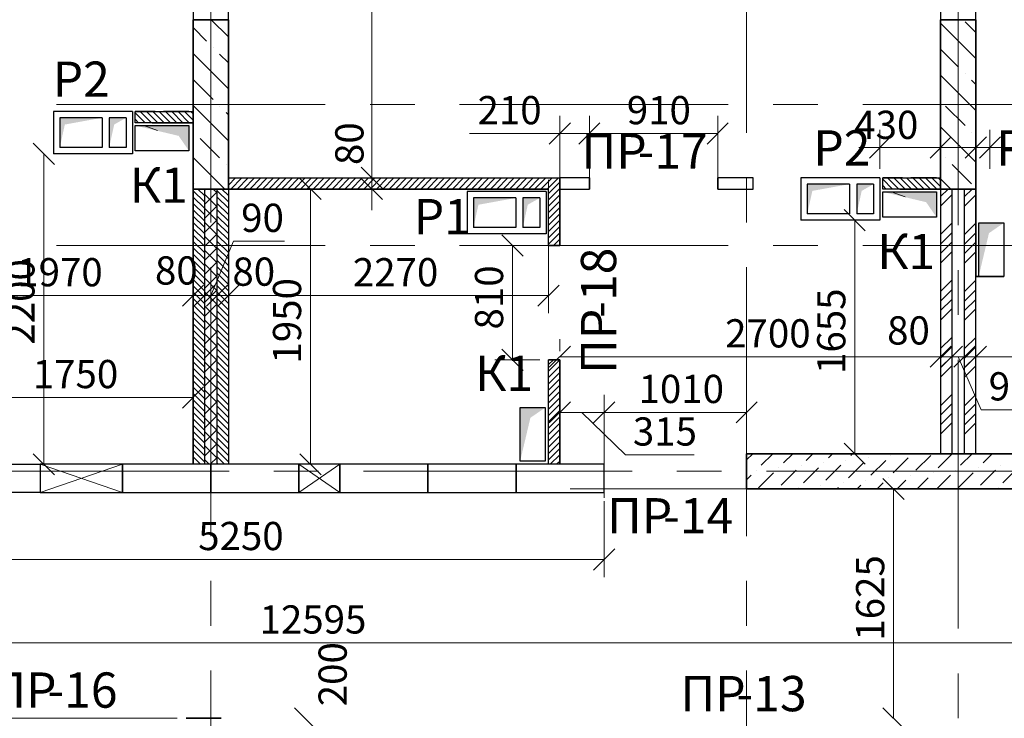
# Model space of a CAD drawing. Units: millimetres. Extents: x 5068 to 31447, y -7527 to -2508.
# Drawn here: x 14823 to 14893, y -6070 to -6021 of the extents above; entities that cross this region are included whole.
import ezdxf

# ---------------------------------------------------------------- set-up
doc = ezdxf.new("R2010")
doc.units = ezdxf.units.MM
doc.header["$PDSIZE"] = 5
doc.linetypes.add('CENTER2', pattern=[28.575, 19.05, -3.175, 3.175, -3.175])
doc.layers.get('0').update_dxf_attribs({"lineweight": 50})
for name, color, linetype, lineweight, true_color in [('Kanaly_Ном._пера__172', 7, 'Continuous', 25, 0x0542f8), ('kolonni_Ном._пера__62', 7, 'Continuous', 13, 0x383838), ('kolonni_Ном._пера__64', 7, 'Continuous', 35, 0x383838), ('kolonni_Ном._пера__94', 7, 'Continuous', 25, 0x9f9f9f), ('Peregorodki_Ном._пера__64', 7, 'Continuous', 35, 0x383838), ('Steni nesushie_Ном._пера__64', 7, 'Continuous', 35, 0x383838), ('Steni nesushie_Ном._пера__95', 7, 'Continuous', 13, 0x858585), ('Вентканалы и нишы ОВВК_Ном._пера__63', 7, 'Continuous', 25, 0x383838), ('Двери ArchiCAD_Ном._пера__64', 7, 'Continuous', 35, 0x383838), ('Перегородки кирпич 120', 7, 'Continuous', 35, 0x383838), ('Утеплитель фасада', 7, 'Continuous', 25, 0x9f9f9f)]:
    doc.layers.add(name, color=color, linetype=linetype, lineweight=lineweight, true_color=true_color)
for name, color, linetype, lineweight in [('Steni nesushie_Ном._пера__10', 1, 'Continuous', 13), ('Вентканалы и нишы ОВВК_Ном._пера__1', 7, 'Continuous', 50), ('Газобетоннные блоки стен', 140, 'Continuous', 25), ('мои оси', 170, 'CENTER2', 5), ('размерная', 140, 'Continuous', 25), ('ТЕКСТ', 7, 'Continuous', 13)]:
    doc.layers.add(name, color=color, linetype=linetype, lineweight=lineweight)
doc.layers.add('Перегородки ПГП', color=7, linetype='Continuous')
doc.layers.add('ПЕРЕМЫЧКИ', color=7, linetype='Continuous')
doc.styles.add('СГЕНЕРИР_СТИЛЬ_1', font='ARIALN.TTF')

msp = doc.modelspace()

# ---------------------------------------------------------------- hatches: boundary and pattern name
at = {"layer": 'Kanaly_Ном._пера__172', "linetype": 'Continuous'}
for points in [[(14835.047, -6028.362), (14835.047, -6030.142), (14834.323, -6029.09), (14831.247, -6028.36)], [(14888.047, -6033.062), (14888.047, -6034.842), (14887.323, -6033.79), (14884.247, -6033.06)], [(14891.049, -6035.26), (14892.829, -6035.26), (14891.777, -6035.984), (14891.047, -6039.06)], [(14858.535, -6048.345), (14860.316, -6048.345), (14859.264, -6049.069), (14858.534, -6052.145)]]:
    msp.add_hatch(color=7, dxfattribs=at).paths.add_polyline_path(points)
at = {"layer": 'Вентканалы и нишы ОВВК_Ном._пера__1', "linetype": 'Continuous', "lineweight": 30}
for color, points in [(6, [(14825.897, -6029.91), (14826.254, -6028.289), (14828.897, -6027.81), (14825.897, -6027.81)]), (6, [(14829.397, -6029.91), (14829.754, -6028.289), (14830.597, -6027.81), (14829.397, -6027.81)]), (6, [(14878.897, -6034.61), (14879.254, -6032.989), (14881.897, -6032.51), (14878.897, -6032.51)]), (6, [(14882.397, -6034.61), (14882.754, -6032.989), (14883.597, -6032.51), (14882.397, -6032.51)]), (1, [(14855.221, -6035.593), (14855.578, -6033.971), (14858.221, -6033.493), (14855.221, -6033.493)]), (1, [(14858.721, -6035.593), (14859.078, -6033.971), (14859.921, -6033.493), (14858.721, -6033.493)])]:
    msp.add_hatch(color=color, dxfattribs=at).paths.add_polyline_path(points)

# ---------------------------------------------------------------- linework, layer by layer
at = {"color": 7, "linetype": 'ByBlock', "lineweight": -2}
for p, q in [((14862.097, -6028.178), (14860.597, -6029.678)), ((14864.197, -6028.178), (14862.697, -6029.678)), ((14862.697, -6029.678), (14864.197, -6028.178)), ((14871.797, -6029.678), (14873.297, -6028.178)), ((14825.513, -6031.11), (14824.013, -6029.61)), ((14883.297, -6030.662), (14884.797, -6029.162)), ((14889.097, -6029.162), (14887.597, -6030.662)), ((14890.097, -6030.662), (14891.597, -6029.162)), ((14892.597, -6029.162), (14891.097, -6030.662)), ((14847.269, -6031.31), (14848.769, -6032.81)), ((14847.269, -6031.31), (14848.769, -6032.81)), ((14844.417, -6033.61), (14842.917, -6032.11)), ((14848.769, -6033.61), (14847.269, -6032.11)), ((14883.005, -6035.81), (14881.505, -6034.31)), ((14858.739, -6037.61), (14857.239, -6036.11)), ((14834.597, -6041.163), (14836.097, -6039.663)), ((14834.597, -6041.163), (14836.097, -6039.663)), ((14836.897, -6039.663), (14835.397, -6041.163)), ((14835.397, -6041.164), (14836.897, -6039.664)), ((14836.296, -6041.164), (14837.796, -6039.664)), ((14837.796, -6039.664), (14836.296, -6041.164)), ((14838.596, -6039.664), (14837.096, -6041.164)), ((14838.597, -6039.663), (14837.097, -6041.163)), ((14859.797, -6041.163), (14861.297, -6039.663)), ((14857.239, -6044.21), (14858.739, -6045.71)), ((14862.097, -6043.992), (14860.597, -6045.492)), ((14887.597, -6045.492), (14889.097, -6043.992)), ((14887.597, -6045.492), (14889.097, -6043.992)), ((14888.397, -6045.492), (14889.897, -6043.992)), ((14889.897, -6043.992), (14888.397, -6045.492)), ((14889.297, -6045.492), (14890.797, -6043.992)), ((14890.797, -6043.992), (14889.297, -6045.492)), ((14891.596, -6043.992), (14890.096, -6045.492)), ((14891.597, -6043.992), (14890.097, -6045.492)), ((14834.597, -6048.378), (14836.097, -6046.878)), ((14862.097, -6047.932), (14860.597, -6049.432)), ((14865.247, -6047.932), (14863.747, -6049.432)), ((14863.747, -6049.432), (14865.247, -6047.932)), ((14873.847, -6049.432), (14875.347, -6047.932)), ((14881.505, -6050.86), (14883.005, -6052.36)), ((14824.013, -6051.61), (14825.513, -6053.11)), ((14842.917, -6051.61), (14844.417, -6053.11)), ((14885.762, -6054.86), (14884.262, -6053.36)), ((14863.747, -6059.854), (14865.247, -6058.354)), ((14844.029, -6071.11), (14842.529, -6069.61)), ((14884.262, -6069.61), (14885.762, -6071.11))]:
    msp.add_line(p, q, dxfattribs=at)
at = {"layer": 'kolonni_Ном._пера__62', "color": 7, "linetype": 'Continuous'}
for p, q in [((14836.597, -6025.86), (14836.597, -6019.86)), ((14889.597, -6025.86), (14889.597, -6019.86)), ((14835.597, -6026.86), (14834.347, -6026.86)), ((14837.597, -6026.86), (14838.847, -6026.86)), ((14888.597, -6026.86), (14887.347, -6026.86)), ((14890.597, -6026.86), (14891.847, -6026.86)), ((14836.597, -6027.86), (14836.597, -6033.86)), ((14889.597, -6027.86), (14889.597, -6033.86))]:
    msp.add_line(p, q, dxfattribs=at)
for p in [(14836.597, -6026.86), (14889.597, -6026.86)]:
    msp.add_point(p, dxfattribs=at)
at = {"layer": 'kolonni_Ном._пера__64', "color": 7, "linetype": 'Continuous'}
for p, q in [((14837.847, -6020.86), (14835.347, -6020.86)), ((14835.347, -6020.86), (14835.347, -6032.86)), ((14837.847, -6032.86), (14837.847, -6020.86)), ((14890.847, -6020.86), (14888.347, -6020.86)), ((14888.347, -6020.86), (14888.347, -6032.86)), ((14890.847, -6032.86), (14890.847, -6020.86)), ((14835.347, -6032.86), (14837.847, -6032.86)), ((14888.347, -6032.86), (14890.847, -6032.86))]:
    msp.add_line(p, q, dxfattribs=at)
at = {"layer": 'kolonni_Ном._пера__94', "color": 7, "linetype": 'Continuous'}
for p, q in [((14836.623, -6020.86), (14837.847, -6022.084)), ((14888.347, -6021.107), (14890.847, -6023.607)), ((14890.084, -6021.005), (14890.847, -6021.768)), ((14835.347, -6021.423), (14836.309, -6022.384)), ((14835.347, -6023.261), (14837.847, -6025.761)), ((14836.768, -6022.844), (14836.768, -6022.844)), ((14837.228, -6023.303), (14837.847, -6023.923)), ((14888.347, -6022.945), (14889.625, -6024.222)), ((14890.084, -6024.682), (14890.084, -6024.682)), ((14835.389, -6025.142), (14836.768, -6026.521)), ((14888.347, -6024.784), (14890.847, -6027.284)), ((14890.544, -6025.142), (14890.847, -6025.445)), ((14835.347, -6026.938), (14837.847, -6029.438)), ((14837.228, -6026.98), (14837.228, -6026.98)), ((14837.688, -6027.44), (14837.847, -6027.6)), ((14888.705, -6026.98), (14890.084, -6028.359)), ((14835.389, -6028.819), (14835.389, -6028.819)), ((14888.347, -6028.461), (14890.847, -6030.961)), ((14890.544, -6028.819), (14890.544, -6028.819)), ((14835.849, -6029.278), (14837.228, -6030.657)), ((14835.347, -6030.615), (14837.593, -6032.86)), ((14888.705, -6030.657), (14888.705, -6030.657)), ((14837.688, -6031.117), (14837.688, -6031.117)), ((14889.165, -6031.117), (14890.544, -6032.496)), ((14888.347, -6032.138), (14889.07, -6032.86)), ((14835.347, -6032.454), (14835.389, -6032.496))]:
    msp.add_line(p, q, dxfattribs=at)
at = {"layer": 'Peregorodki_Ном._пера__64', "color": 7, "linetype": 'Continuous'}
for p, q in [((14831.247, -6027.36), (14832.648, -6027.36)), ((14833.247, -6027.36), (14835.047, -6027.36)), ((14833.247, -6027.36), (14835.047, -6027.36)), ((14835.347, -6032.16), (14835.347, -6052.36)), ((14861.347, -6032.06), (14861.347, -6032.16)), ((14861.347, -6036.86), (14861.347, -6032.16)), ((14863.447, -6032.86), (14863.447, -6032.06)), ((14872.547, -6032.86), (14872.547, -6032.06)), ((14884.247, -6032.06), (14885.648, -6032.06)), ((14886.247, -6032.06), (14888.047, -6032.06)), ((14886.247, -6032.06), (14888.047, -6032.06)), ((14886.247, -6032.06), (14888.047, -6032.06)), ((14886.247, -6032.06), (14888.047, -6032.06)), ((14835.347, -6032.86), (14836.147, -6032.86)), ((14837.047, -6032.86), (14837.847, -6032.86)), ((14837.847, -6032.86), (14860.547, -6032.86)), ((14890.847, -6039.06), (14890.847, -6032.86)), ((14861.347, -6036.86), (14860.547, -6036.86)), ((14890.847, -6039.06), (14892.448, -6039.06)), ((14861.347, -6052.36), (14861.347, -6044.96)), ((14834.847, -6070.36), (14837.347, -6070.36))]:
    msp.add_line(p, q, dxfattribs=at)
at = {"layer": 'Steni nesushie_Ном._пера__10', "color": 7, "linetype": 'Continuous'}
for p, q in [((14832.827, -6028.712), (14831.847, -6028.36)), ((14885.827, -6033.412), (14884.847, -6033.06))]:
    msp.add_line(p, q, dxfattribs=at)
at = {"layer": 'Steni nesushie_Ном._пера__64', "color": 7, "linetype": 'Continuous'}
for p, q in [((14874.597, -6051.61), (14874.597, -6054.11)), ((14896.179, -6051.61), (14874.597, -6051.61)), ((14896.179, -6054.11), (14874.597, -6054.11))]:
    msp.add_line(p, q, dxfattribs=at)
at = {"layer": 'Steni nesushie_Ном._пера__95', "color": 7, "linetype": 'Continuous'}
for p, q in [((14836.147, -6032.973), (14836.26, -6032.86)), ((14836.147, -6033.963), (14837.047, -6033.063)), ((14836.777, -6032.86), (14837.047, -6033.131)), ((14836.147, -6033.22), (14837.047, -6034.12)), ((14836.147, -6034.953), (14837.047, -6034.053)), ((14836.147, -6034.21), (14837.047, -6035.11)), ((14836.147, -6035.943), (14837.047, -6035.043)), ((14836.147, -6035.2), (14837.047, -6036.1)), ((14836.147, -6036.932), (14837.047, -6036.032)), ((14836.147, -6036.19), (14837.047, -6037.09)), ((14836.147, -6037.922), (14837.047, -6037.022)), ((14836.147, -6037.18), (14837.047, -6038.08)), ((14836.147, -6038.912), (14837.047, -6038.012)), ((14836.147, -6038.17), (14837.047, -6039.07)), ((14836.147, -6039.902), (14837.047, -6039.002)), ((14836.147, -6039.16), (14837.047, -6040.06)), ((14836.147, -6040.892), (14837.047, -6039.992)), ((14836.147, -6040.15), (14837.047, -6041.05)), ((14836.147, -6041.882), (14837.047, -6040.982)), ((14836.147, -6041.14), (14837.047, -6042.04)), ((14836.147, -6042.872), (14837.047, -6041.972)), ((14836.147, -6042.13), (14837.047, -6043.03)), ((14836.147, -6043.862), (14837.047, -6042.962)), ((14836.147, -6043.12), (14837.047, -6044.02)), ((14836.147, -6044.852), (14837.047, -6043.952)), ((14836.147, -6044.11), (14837.047, -6045.01)), ((14836.147, -6045.842), (14837.047, -6044.942)), ((14836.147, -6045.1), (14837.047, -6046)), ((14836.147, -6046.832), (14837.047, -6045.932)), ((14836.147, -6046.09), (14837.047, -6046.99)), ((14836.147, -6047.822), (14837.047, -6046.922)), ((14836.147, -6047.08), (14837.047, -6047.98)), ((14836.147, -6048.812), (14837.047, -6047.912)), ((14836.147, -6048.07), (14837.047, -6048.97)), ((14836.147, -6049.802), (14837.047, -6048.902)), ((14836.147, -6049.06), (14837.047, -6049.96)), ((14836.147, -6050.792), (14837.047, -6049.892)), ((14836.147, -6050.05), (14837.047, -6050.95)), ((14836.147, -6051.782), (14837.047, -6050.882)), ((14836.147, -6051.04), (14837.047, -6051.94)), ((14836.559, -6052.36), (14837.047, -6051.872)), ((14836.147, -6052.03), (14836.478, -6052.36))]:
    msp.add_line(p, q, dxfattribs=at)
at = {"layer": 'Вентканалы и нишы ОВВК_Ном._пера__63', "color": 6, "linetype": 'Continuous', "lineweight": 30}
for p, q in [((14831.047, -6027.36), (14825.447, -6027.36)), ((14825.447, -6027.36), (14825.447, -6030.36)), ((14831.047, -6027.36), (14831.047, -6030.36)), ((14831.047, -6027.36), (14831.047, -6030.36)), ((14828.897, -6027.81), (14825.897, -6027.81)), ((14825.897, -6027.81), (14825.897, -6029.91)), ((14828.897, -6027.81), (14828.897, -6029.91)), ((14830.597, -6027.81), (14829.397, -6027.81)), ((14829.397, -6027.81), (14829.397, -6029.91)), ((14830.597, -6027.81), (14830.597, -6029.91)), ((14828.897, -6029.91), (14825.897, -6029.91)), ((14830.597, -6029.91), (14829.397, -6029.91)), ((14831.047, -6030.36), (14825.447, -6030.36)), ((14884.047, -6032.06), (14878.447, -6032.06)), ((14878.447, -6032.06), (14878.447, -6035.06)), ((14884.047, -6032.06), (14884.047, -6035.06)), ((14884.047, -6032.06), (14884.047, -6035.06)), ((14881.897, -6032.51), (14878.897, -6032.51)), ((14878.897, -6032.51), (14878.897, -6034.61)), ((14881.897, -6032.51), (14881.897, -6034.61)), ((14883.597, -6032.51), (14882.397, -6032.51)), ((14882.397, -6032.51), (14882.397, -6034.61)), ((14883.597, -6032.51), (14883.597, -6034.61)), ((14884.047, -6035.06), (14878.447, -6035.06)), ((14881.897, -6034.61), (14878.897, -6034.61)), ((14883.597, -6034.61), (14882.397, -6034.61))]:
    msp.add_line(p, q, dxfattribs=at)
at = {"layer": 'Вентканалы и нишы ОВВК_Ном._пера__63', "color": 1, "linetype": 'Continuous', "lineweight": 30}
for p, q in [((14860.371, -6033.043), (14854.771, -6033.043)), ((14854.771, -6033.043), (14854.771, -6036.043)), ((14860.371, -6033.043), (14860.371, -6036.043)), ((14860.371, -6033.043), (14860.371, -6036.043)), ((14858.221, -6033.493), (14855.221, -6033.493)), ((14855.221, -6033.493), (14855.221, -6035.593)), ((14858.221, -6033.493), (14858.221, -6035.593)), ((14859.921, -6033.493), (14858.721, -6033.493)), ((14858.721, -6033.493), (14858.721, -6035.593)), ((14859.921, -6033.493), (14859.921, -6035.593)), ((14858.221, -6035.593), (14855.221, -6035.593)), ((14859.921, -6035.593), (14858.721, -6035.593)), ((14860.371, -6036.043), (14854.771, -6036.043))]:
    msp.add_line(p, q, dxfattribs=at)
at = {"layer": 'Газобетоннные блоки стен', "color": 7, "lineweight": 30}
for p, q in [((14818.247, -6052.36), (14824.497, -6052.36)), ((14824.497, -6052.36), (14824.497, -6054.36)), ((14830.347, -6052.36), (14824.497, -6052.36)), ((14824.497, -6052.36), (14824.497, -6054.36)), ((14836.597, -6052.36), (14830.347, -6052.36)), ((14830.347, -6052.36), (14830.347, -6054.36)), ((14830.347, -6054.36), (14830.347, -6052.36)), ((14842.847, -6052.36), (14836.597, -6052.36)), ((14836.597, -6052.36), (14836.597, -6054.36)), ((14836.597, -6054.36), (14836.597, -6052.36)), ((14845.748, -6052.36), (14842.847, -6052.36)), ((14842.847, -6052.36), (14842.847, -6054.36)), ((14842.847, -6054.36), (14842.847, -6052.36)), ((14851.997, -6052.36), (14845.747, -6052.36)), ((14845.747, -6052.36), (14845.747, -6054.36)), ((14845.748, -6054.36), (14845.748, -6052.36)), ((14851.997, -6054.36), (14851.997, -6052.36)), ((14858.247, -6052.36), (14851.997, -6052.36)), ((14851.997, -6052.36), (14851.997, -6054.36)), ((14858.247, -6054.36), (14858.247, -6052.36)), ((14864.497, -6052.36), (14858.247, -6052.36)), ((14858.247, -6052.36), (14858.247, -6054.36)), ((14864.497, -6052.36), (14858.247, -6052.36)), ((14858.247, -6052.36), (14858.247, -6054.36)), ((14864.497, -6054.36), (14864.497, -6052.36)), ((14864.497, -6054.36), (14864.497, -6052.36)), ((14824.497, -6054.36), (14818.247, -6054.36)), ((14824.497, -6054.36), (14830.347, -6054.36)), ((14830.347, -6054.36), (14836.597, -6054.36)), ((14836.597, -6054.36), (14842.847, -6054.36)), ((14842.847, -6054.36), (14845.748, -6054.36)), ((14845.747, -6054.36), (14851.997, -6054.36)), ((14851.997, -6054.36), (14858.247, -6054.36)), ((14858.247, -6054.36), (14864.497, -6054.36)), ((14858.247, -6054.36), (14864.497, -6054.36))]:
    msp.add_line(p, q, dxfattribs=at)
at = {"layer": 'Двери ArchiCAD_Ном._пера__64', "color": 7, "linetype": 'Continuous'}
msp.add_line((14861.347, -6044.96), (14860.547, -6044.96), dxfattribs=at)
at = {"layer": 'мои оси', "color": 7}
for p, q in [((14836.597, -6200.323), (14836.597, -5930.655)), ((14889.597, -5930.655), (14889.597, -6141.86)), ((14874.597, -6200.323), (14874.597, -5984.86)), ((14987.597, -6026.86), (14521.966, -6026.86)), ((14987.597, -6036.86), (14521.966, -6036.86)), ((15009.344, -6052.86), (14573.598, -6052.86))]:
    msp.add_line(p, q, dxfattribs=at)
at = {"layer": 'Перегородки кирпич 120', "color": 7, "linetype": 'Continuous', "lineweight": 30}
for p, q in [((14832.447, -6028.16), (14835.347, -6028.16)), ((14837.847, -6032.06), (14861.347, -6032.06)), ((14861.347, -6032.06), (14861.347, -6036.86)), ((14835.347, -6052.36), (14835.347, -6032.86)), ((14836.147, -6032.86), (14836.147, -6052.36)), ((14837.047, -6052.36), (14837.047, -6032.86)), ((14837.847, -6032.86), (14837.847, -6052.36)), ((14860.547, -6032.86), (14837.847, -6032.86)), ((14860.547, -6036.86), (14860.547, -6032.86)), ((14885.447, -6032.86), (14888.347, -6032.86)), ((14860.547, -6052.36), (14860.547, -6044.96)), ((14861.347, -6044.96), (14861.347, -6052.36))]:
    msp.add_line(p, q, dxfattribs=at)
at = {"layer": 'Перегородки ПГП', "color": 7, "linetype": 'Continuous', "lineweight": 30}
for p, q in [((14835.347, -5993.66), (14835.347, -6032.86)), ((14837.847, -6032.86), (14837.847, -5993.66)), ((14888.347, -5993.66), (14888.347, -6020.86)), ((14890.847, -6020.86), (14890.847, -5993.66)), ((14831.247, -6028.16), (14831.247, -6027.36)), ((14831.247, -6028.16), (14831.247, -6027.36)), ((14831.247, -6027.36), (14835.347, -6027.36)), ((14835.347, -6028.16), (14831.247, -6028.16)), ((14863.447, -6032.06), (14861.347, -6032.06)), ((14875.047, -6032.06), (14872.547, -6032.06)), ((14875.047, -6032.86), (14875.047, -6032.06)), ((14884.247, -6032.86), (14884.247, -6032.06)), ((14884.247, -6032.86), (14884.247, -6032.06)), ((14884.247, -6032.06), (14888.347, -6032.06)), ((14884.247, -6032.06), (14888.347, -6032.06)), ((14884.247, -6032.86), (14884.247, -6032.06)), ((14884.247, -6032.86), (14884.247, -6032.06)), ((14861.347, -6032.86), (14863.447, -6032.86)), ((14872.547, -6032.86), (14875.047, -6032.86)), ((14888.347, -6032.86), (14884.247, -6032.86)), ((14888.347, -6032.86), (14888.347, -6051.61)), ((14889.147, -6032.86), (14889.147, -6051.61)), ((14890.047, -6051.61), (14890.047, -6032.86)), ((14890.847, -6051.61), (14890.847, -6032.86)), ((14890.847, -6039.06), (14892.831, -6039.06)), ((14890.847, -6039.06), (14892.831, -6039.06))]:
    msp.add_line(p, q, dxfattribs=at)
at = {"layer": 'Перегородки ПГП', "color": 7, "lineweight": 15}
for p, q in [((14831.938, -6028.16), (14831.247, -6027.47)), ((14832.387, -6028.16), (14831.587, -6027.36)), ((14832.836, -6028.16), (14832.036, -6027.36)), ((14833.285, -6028.16), (14832.485, -6027.36)), ((14833.734, -6028.16), (14832.934, -6027.36)), ((14834.183, -6028.16), (14833.383, -6027.36)), ((14834.632, -6028.16), (14833.832, -6027.36)), ((14835.081, -6028.16), (14834.281, -6027.36)), ((14835.347, -6027.978), (14834.73, -6027.36)), ((14835.347, -6027.529), (14835.179, -6027.36)), ((14831.488, -6028.16), (14831.247, -6027.919)), ((14837.847, -6032.128), (14837.915, -6032.06)), ((14837.847, -6032.577), (14838.364, -6032.06)), ((14838.013, -6032.86), (14838.813, -6032.06)), ((14838.462, -6032.86), (14839.262, -6032.06)), ((14838.911, -6032.86), (14839.711, -6032.06)), ((14839.361, -6032.86), (14840.161, -6032.06)), ((14839.81, -6032.86), (14840.61, -6032.06)), ((14840.259, -6032.86), (14841.059, -6032.06)), ((14840.708, -6032.86), (14841.508, -6032.06)), ((14841.157, -6032.86), (14841.957, -6032.06)), ((14841.606, -6032.86), (14842.406, -6032.06)), ((14842.055, -6032.86), (14842.855, -6032.06)), ((14842.504, -6032.86), (14843.304, -6032.06)), ((14842.953, -6032.86), (14843.753, -6032.06)), ((14843.402, -6032.86), (14844.202, -6032.06)), ((14843.851, -6032.86), (14844.651, -6032.06)), ((14844.3, -6032.86), (14845.1, -6032.06)), ((14844.749, -6032.86), (14845.549, -6032.06)), ((14845.198, -6032.86), (14845.998, -6032.06)), ((14845.647, -6032.86), (14846.447, -6032.06)), ((14846.096, -6032.86), (14846.896, -6032.06)), ((14846.545, -6032.86), (14847.345, -6032.06)), ((14846.994, -6032.86), (14847.794, -6032.06)), ((14847.443, -6032.86), (14848.243, -6032.06)), ((14847.892, -6032.86), (14848.692, -6032.06)), ((14848.341, -6032.86), (14849.141, -6032.06)), ((14848.79, -6032.86), (14849.59, -6032.06)), ((14849.239, -6032.86), (14850.039, -6032.06)), ((14849.688, -6032.86), (14850.488, -6032.06)), ((14850.137, -6032.86), (14850.937, -6032.06)), ((14850.586, -6032.86), (14851.386, -6032.06)), ((14851.035, -6032.86), (14851.835, -6032.06)), ((14851.484, -6032.86), (14852.284, -6032.06)), ((14851.933, -6032.86), (14852.733, -6032.06)), ((14852.382, -6032.86), (14853.182, -6032.06)), ((14852.831, -6032.86), (14853.631, -6032.06)), ((14853.28, -6032.86), (14854.08, -6032.06)), ((14853.729, -6032.86), (14854.529, -6032.06)), ((14854.178, -6032.86), (14854.978, -6032.06)), ((14854.627, -6032.86), (14855.427, -6032.06)), ((14855.076, -6032.86), (14855.876, -6032.06)), ((14855.525, -6032.86), (14856.325, -6032.06)), ((14855.974, -6032.86), (14856.774, -6032.06)), ((14856.423, -6032.86), (14857.223, -6032.06)), ((14856.872, -6032.86), (14857.672, -6032.06)), ((14857.321, -6032.86), (14858.121, -6032.06)), ((14857.77, -6032.86), (14858.57, -6032.06)), ((14858.219, -6032.86), (14859.019, -6032.06)), ((14858.668, -6032.86), (14859.468, -6032.06)), ((14859.117, -6032.86), (14859.917, -6032.06)), ((14859.566, -6032.86), (14860.366, -6032.06)), ((14860.015, -6032.86), (14860.815, -6032.06)), ((14860.464, -6032.86), (14861.264, -6032.06)), ((14860.547, -6033.179), (14861.347, -6032.379)), ((14836.147, -6033.775), (14835.347, -6032.975)), ((14836.147, -6033.326), (14835.682, -6032.86)), ((14836.147, -6032.877), (14836.131, -6032.86)), ((14837.847, -6033.775), (14837.047, -6032.975)), ((14837.847, -6033.326), (14837.382, -6032.86)), ((14837.847, -6032.877), (14837.831, -6032.86)), ((14860.547, -6033.628), (14861.347, -6032.828)), ((14836.147, -6034.224), (14835.347, -6033.424)), ((14837.847, -6034.224), (14837.047, -6033.424)), ((14860.547, -6034.077), (14861.347, -6033.277)), ((14860.547, -6034.526), (14861.347, -6033.726)), ((14836.147, -6034.673), (14835.347, -6033.873)), ((14836.147, -6035.122), (14835.347, -6034.322)), ((14837.847, -6034.673), (14837.047, -6033.873)), ((14837.847, -6035.122), (14837.047, -6034.322)), ((14860.547, -6034.975), (14861.347, -6034.175)), ((14836.147, -6035.571), (14835.347, -6034.771)), ((14837.847, -6035.571), (14837.047, -6034.771)), ((14860.547, -6035.424), (14861.347, -6034.624)), ((14860.547, -6035.873), (14861.347, -6035.073)), ((14836.147, -6036.02), (14835.347, -6035.22)), ((14836.147, -6036.469), (14835.347, -6035.669)), ((14837.847, -6036.02), (14837.047, -6035.22)), ((14837.847, -6036.469), (14837.047, -6035.669)), ((14860.547, -6036.322), (14861.347, -6035.522)), ((14836.147, -6036.918), (14835.347, -6036.118)), ((14836.147, -6037.367), (14835.347, -6036.567)), ((14837.847, -6036.918), (14837.047, -6036.118)), ((14837.847, -6037.367), (14837.047, -6036.567)), ((14860.547, -6036.771), (14861.347, -6035.971)), ((14860.908, -6036.86), (14861.347, -6036.42)), ((14836.147, -6037.816), (14835.347, -6037.016)), ((14837.847, -6037.816), (14837.047, -6037.016)), ((14836.147, -6038.265), (14835.347, -6037.465)), ((14836.147, -6038.714), (14835.347, -6037.914)), ((14837.847, -6038.265), (14837.047, -6037.465)), ((14837.847, -6038.714), (14837.047, -6037.914)), ((14836.147, -6039.163), (14835.347, -6038.363)), ((14837.847, -6039.163), (14837.047, -6038.363)), ((14836.147, -6039.612), (14835.347, -6038.812)), ((14836.147, -6040.061), (14835.347, -6039.261)), ((14837.847, -6039.612), (14837.047, -6038.812)), ((14837.847, -6040.061), (14837.047, -6039.261)), ((14836.147, -6040.51), (14835.347, -6039.71)), ((14837.847, -6040.51), (14837.047, -6039.71)), ((14836.147, -6040.959), (14835.347, -6040.159)), ((14836.147, -6041.408), (14835.347, -6040.608)), ((14837.847, -6040.959), (14837.047, -6040.159)), ((14837.847, -6041.408), (14837.047, -6040.608)), ((14836.147, -6041.857), (14835.347, -6041.057)), ((14837.847, -6041.857), (14837.047, -6041.057)), ((14836.147, -6042.306), (14835.347, -6041.506)), ((14836.147, -6042.755), (14835.347, -6041.955)), ((14837.847, -6042.306), (14837.047, -6041.506)), ((14837.847, -6042.755), (14837.047, -6041.955)), ((14836.147, -6043.204), (14835.347, -6042.404)), ((14836.147, -6043.653), (14835.347, -6042.853)), ((14837.847, -6043.204), (14837.047, -6042.404)), ((14837.847, -6043.653), (14837.047, -6042.853)), ((14836.147, -6044.102), (14835.347, -6043.302)), ((14837.847, -6044.102), (14837.047, -6043.302)), ((14836.147, -6044.551), (14835.347, -6043.751)), ((14836.147, -6045), (14835.347, -6044.2)), ((14837.847, -6044.551), (14837.047, -6043.751)), ((14837.847, -6045), (14837.047, -6044.2)), ((14836.147, -6045.449), (14835.347, -6044.649)), ((14837.847, -6045.449), (14837.047, -6044.649)), ((14860.547, -6045.303), (14860.89, -6044.96)), ((14860.547, -6045.752), (14861.339, -6044.96)), ((14836.147, -6045.898), (14835.347, -6045.098)), ((14836.147, -6046.347), (14835.347, -6045.547)), ((14837.847, -6045.898), (14837.047, -6045.098)), ((14837.847, -6046.347), (14837.047, -6045.547)), ((14860.547, -6046.201), (14861.347, -6045.401)), ((14836.147, -6046.796), (14835.347, -6045.996)), ((14837.847, -6046.796), (14837.047, -6045.996)), ((14860.547, -6046.65), (14861.347, -6045.85)), ((14860.547, -6047.099), (14861.347, -6046.299)), ((14836.147, -6047.245), (14835.347, -6046.445)), ((14836.147, -6047.694), (14835.347, -6046.894)), ((14837.847, -6047.245), (14837.047, -6046.445)), ((14837.847, -6047.694), (14837.047, -6046.894)), ((14860.547, -6047.548), (14861.347, -6046.748)), ((14836.147, -6048.143), (14835.347, -6047.343)), ((14837.847, -6048.143), (14837.047, -6047.343)), ((14860.547, -6047.997), (14861.347, -6047.197)), ((14860.547, -6048.446), (14861.347, -6047.646)), ((14836.147, -6048.592), (14835.347, -6047.792)), ((14836.147, -6049.041), (14835.347, -6048.241)), ((14837.847, -6048.592), (14837.047, -6047.792)), ((14837.847, -6049.041), (14837.047, -6048.241)), ((14860.547, -6048.895), (14861.347, -6048.095)), ((14836.147, -6049.49), (14835.347, -6048.69)), ((14836.147, -6049.939), (14835.347, -6049.139)), ((14837.847, -6049.49), (14837.047, -6048.69)), ((14837.847, -6049.939), (14837.047, -6049.139)), ((14860.547, -6049.344), (14861.347, -6048.544)), ((14860.547, -6049.793), (14861.347, -6048.993)), ((14836.147, -6050.388), (14835.347, -6049.588)), ((14837.847, -6050.388), (14837.047, -6049.588)), ((14860.547, -6050.242), (14861.347, -6049.442)), ((14836.147, -6050.837), (14835.347, -6050.037)), ((14836.147, -6051.286), (14835.347, -6050.486)), ((14837.847, -6050.837), (14837.047, -6050.037)), ((14837.847, -6051.286), (14837.047, -6050.486)), ((14860.547, -6050.691), (14861.347, -6049.891)), ((14860.547, -6051.14), (14861.347, -6050.34)), ((14836.147, -6051.735), (14835.347, -6050.935)), ((14837.847, -6051.735), (14837.047, -6050.935)), ((14860.547, -6051.589), (14861.347, -6050.789)), ((14860.547, -6052.038), (14861.347, -6051.238)), ((14836.147, -6052.184), (14835.347, -6051.384)), ((14835.875, -6052.36), (14835.347, -6051.833)), ((14837.847, -6052.184), (14837.047, -6051.384)), ((14837.575, -6052.36), (14837.047, -6051.833)), ((14860.674, -6052.36), (14861.347, -6051.687)), ((14835.426, -6052.36), (14835.347, -6052.282)), ((14837.126, -6052.36), (14837.047, -6052.282)), ((14861.123, -6052.36), (14861.347, -6052.136))]:
    msp.add_line(p, q, dxfattribs=at)
at = {"layer": 'Перегородки ПГП', "color": 7, "lineweight": 5}
for p, q in [((14888.347, -6033.392), (14888.879, -6032.86)), ((14890.047, -6033.392), (14890.579, -6032.86)), ((14888.347, -6034.066), (14889.147, -6033.266)), ((14890.047, -6034.066), (14890.847, -6033.266)), ((14888.347, -6036.086), (14889.147, -6035.286)), ((14890.047, -6036.086), (14890.847, -6035.286)), ((14888.347, -6036.76), (14889.147, -6035.96)), ((14890.047, -6036.76), (14890.847, -6035.96)), ((14888.347, -6037.433), (14889.147, -6036.633)), ((14890.047, -6037.433), (14890.847, -6036.633)), ((14888.347, -6038.107), (14889.147, -6037.307)), ((14890.047, -6038.107), (14890.847, -6037.307)), ((14888.347, -6040.127), (14889.147, -6039.327)), ((14890.047, -6040.127), (14890.847, -6039.327)), ((14888.347, -6040.801), (14889.147, -6040.001)), ((14890.047, -6040.801), (14890.847, -6040.001)), ((14888.347, -6041.474), (14889.147, -6040.674)), ((14890.047, -6041.474), (14890.847, -6040.674)), ((14888.347, -6042.148), (14889.147, -6041.348)), ((14890.047, -6042.148), (14890.847, -6041.348)), ((14888.347, -6044.168), (14889.147, -6043.368)), ((14890.047, -6044.168), (14890.847, -6043.368)), ((14888.347, -6044.842), (14889.147, -6044.042)), ((14890.047, -6044.842), (14890.847, -6044.042)), ((14888.347, -6045.515), (14889.147, -6044.715)), ((14890.047, -6045.515), (14890.847, -6044.715)), ((14888.347, -6046.189), (14889.147, -6045.389)), ((14890.047, -6046.189), (14890.847, -6045.389)), ((14888.347, -6048.21), (14889.147, -6047.41)), ((14890.047, -6048.21), (14890.847, -6047.41)), ((14888.347, -6048.883), (14889.147, -6048.083)), ((14890.047, -6048.883), (14890.847, -6048.083)), ((14888.347, -6049.557), (14889.147, -6048.757)), ((14890.047, -6049.557), (14890.847, -6048.757)), ((14888.347, -6050.23), (14889.147, -6049.43)), ((14890.047, -6050.23), (14890.847, -6049.43))]:
    msp.add_line(p, q, dxfattribs=at)
at = {"layer": 'ПЕРЕМЫЧКИ', "color": 7, "lineweight": 15}
for p, q in [((14884.938, -6032.86), (14884.247, -6032.17)), ((14884.938, -6032.86), (14884.247, -6032.17)), ((14885.387, -6032.86), (14884.587, -6032.06)), ((14885.387, -6032.86), (14884.587, -6032.06)), ((14885.836, -6032.86), (14885.036, -6032.06)), ((14885.836, -6032.86), (14885.036, -6032.06)), ((14886.285, -6032.86), (14885.485, -6032.06)), ((14886.285, -6032.86), (14885.485, -6032.06)), ((14886.734, -6032.86), (14885.934, -6032.06)), ((14886.734, -6032.86), (14885.934, -6032.06)), ((14887.183, -6032.86), (14886.383, -6032.06)), ((14887.183, -6032.86), (14886.383, -6032.06)), ((14887.632, -6032.86), (14886.832, -6032.06)), ((14887.632, -6032.86), (14886.832, -6032.06)), ((14888.081, -6032.86), (14887.281, -6032.06)), ((14888.081, -6032.86), (14887.281, -6032.06)), ((14888.347, -6032.678), (14887.73, -6032.06)), ((14888.347, -6032.678), (14887.73, -6032.06)), ((14888.347, -6032.229), (14888.179, -6032.06)), ((14888.347, -6032.229), (14888.179, -6032.06)), ((14884.488, -6032.86), (14884.247, -6032.619)), ((14884.488, -6032.86), (14884.247, -6032.619))]:
    msp.add_line(p, q, dxfattribs=at)
at = {"layer": 'размерная', "color": 7, "lineweight": 5}
for p, q in [((14848.019, -6032.06), (14848.019, -5989.66)), ((14837.847, -6030.735), (14837.847, -6006.679)), ((14861.347, -6031.435), (14861.347, -6027.678)), ((14863.447, -6031.435), (14863.447, -6027.678)), ((14863.447, -6032.235), (14863.447, -6027.678)), ((14872.547, -6032.235), (14872.547, -6027.678)), ((14884.047, -6031.435), (14884.047, -6028.662)), ((14888.347, -6031.435), (14888.347, -6028.662)), ((14890.847, -6031.7), (14890.847, -6028.662)), ((14891.847, -6031.435), (14891.847, -6028.662)), ((14861.347, -6028.928), (14854.952, -6028.928)), ((14863.447, -6028.928), (14861.347, -6028.928)), ((14863.447, -6028.928), (14872.547, -6028.928)), ((14861.347, -6032.16), (14861.347, -6029.928)), ((14884.047, -6029.912), (14882.547, -6029.912)), ((14884.047, -6029.912), (14888.347, -6029.912)), ((14888.347, -6029.912), (14889.847, -6029.912)), ((14890.847, -6029.912), (14889.347, -6029.912)), ((14890.847, -6029.912), (14891.847, -6029.912)), ((14891.847, -6029.912), (14899.561, -6029.912)), ((14824.763, -6052.36), (14824.763, -6030.36)), ((14848.019, -6032.06), (14848.019, -6030.56)), ((14837.847, -6032.06), (14838.583, -6032.06)), ((14838.472, -6032.06), (14849.269, -6032.06)), ((14838.472, -6032.06), (14849.269, -6032.06)), ((14848.019, -6032.06), (14848.019, -6032.86)), ((14860.547, -6032.211), (14860.547, -6041.663)), ((14838.472, -6032.86), (14849.269, -6032.86)), ((14838.472, -6032.86), (14844.917, -6032.86)), ((14843.667, -6052.36), (14843.667, -6032.86)), ((14848.019, -6032.86), (14848.019, -6034.36)), ((14837.847, -6033.485), (14837.847, -6041.663)), ((14882.255, -6051.61), (14882.255, -6035.06)), ((14836.597, -6040.414), (14838.224, -6036.556)), ((14838.224, -6036.556), (14841.817, -6036.556)), ((14859.922, -6036.86), (14856.739, -6036.86)), ((14857.989, -6036.86), (14857.989, -6044.96)), ((14888.347, -6037.36), (14888.398, -6037.36)), ((14835.347, -6046.905), (14835.347, -6039.163)), ((14835.347, -6051.735), (14835.347, -6039.163)), ((14836.147, -6046.905), (14836.147, -6039.163)), ((14837.046, -6039.789), (14837.046, -6039.164)), ((14837.046, -6039.789), (14837.046, -6039.164)), ((14837.846, -6039.789), (14837.846, -6039.164)), ((14815.647, -6040.413), (14835.347, -6040.413)), ((14835.347, -6040.413), (14833.847, -6040.413)), ((14836.147, -6040.414), (14834.647, -6040.414)), ((14836.147, -6040.413), (14835.347, -6040.413)), ((14837.046, -6040.414), (14835.546, -6040.414)), ((14836.147, -6040.413), (14837.647, -6040.413)), ((14836.147, -6040.414), (14837.046, -6040.414)), ((14836.147, -6040.414), (14837.046, -6040.414)), ((14837.046, -6040.414), (14838.546, -6040.414)), ((14837.046, -6040.414), (14837.846, -6040.414)), ((14837.846, -6040.414), (14839.346, -6040.414)), ((14837.847, -6040.413), (14860.547, -6040.413)), ((14836.147, -6041.038), (14836.147, -6041.664)), ((14861.347, -6044.335), (14861.347, -6043.492)), ((14888.347, -6044.117), (14888.347, -6043.492)), ((14888.347, -6050.985), (14888.347, -6043.492)), ((14889.147, -6044.117), (14889.147, -6043.492)), ((14889.147, -6044.117), (14889.147, -6043.492)), ((14890.047, -6044.117), (14890.047, -6043.492)), ((14890.047, -6044.117), (14890.047, -6043.492)), ((14890.846, -6044.118), (14890.846, -6043.492)), ((14890.847, -6050.985), (14890.847, -6043.492)), ((14859.922, -6044.96), (14856.739, -6044.96)), ((14861.347, -6044.742), (14888.347, -6044.742)), ((14888.347, -6044.742), (14886.847, -6044.742)), ((14889.147, -6044.742), (14887.647, -6044.742)), ((14889.147, -6044.742), (14888.347, -6044.742)), ((14890.047, -6044.742), (14888.547, -6044.742)), ((14889.147, -6044.742), (14890.647, -6044.742)), ((14889.147, -6044.742), (14890.047, -6044.742)), ((14889.147, -6044.742), (14890.047, -6044.742)), ((14889.597, -6044.742), (14891.223, -6048.498)), ((14890.047, -6044.742), (14891.547, -6044.742)), ((14890.047, -6044.742), (14890.846, -6044.742)), ((14890.846, -6044.742), (14892.346, -6044.742)), ((14890.847, -6044.742), (14911.047, -6044.742)), ((14835.347, -6051.735), (14835.347, -6046.378)), ((14817.847, -6047.628), (14835.347, -6047.628)), ((14861.347, -6051.735), (14861.347, -6047.432)), ((14864.497, -6051.735), (14864.497, -6047.432)), ((14864.497, -6054.735), (14864.497, -6047.432)), ((14874.597, -6053.985), (14874.597, -6047.432)), ((14861.347, -6048.682), (14864.497, -6048.682)), ((14862.922, -6048.682), (14865.996, -6051.697)), ((14864.497, -6048.682), (14874.597, -6048.682)), ((14891.223, -6048.498), (14894.817, -6048.498)), ((14865.996, -6051.697), (14870.882, -6051.697)), ((14887.722, -6051.61), (14881.005, -6051.61)), ((14830.349, -6052.36), (14824.497, -6054.36)), ((14824.497, -6052.36), (14830.349, -6054.36)), ((14825.122, -6052.36), (14826.013, -6052.36)), ((14838.472, -6052.36), (14844.917, -6052.36)), ((14845.749, -6052.36), (14842.847, -6054.36)), ((14842.847, -6052.36), (14845.749, -6054.36)), ((14874.597, -6054.11), (14862.092, -6054.11)), ((14875.222, -6054.11), (14886.262, -6054.11)), ((14885.012, -6070.36), (14885.012, -6054.11)), ((14864.497, -6054.985), (14864.497, -6060.354)), ((14811.997, -6059.104), (14864.497, -6059.104)), ((14780.347, -6065.016), (14906.297, -6065.016)), ((14834.222, -6070.36), (14816.12, -6070.36))]:
    msp.add_line(p, q, dxfattribs=at)
at = {"layer": 'размерная', "color": 7, "lineweight": 30}
for p, q in [((14831.247, -6028.36), (14835.047, -6028.36)), ((14831.247, -6030.144), (14831.247, -6028.36)), ((14835.047, -6028.36), (14835.047, -6030.144)), ((14835.047, -6030.144), (14831.247, -6030.144)), ((14884.247, -6033.06), (14888.047, -6033.06)), ((14884.247, -6034.844), (14884.247, -6033.06)), ((14884.247, -6034.844), (14884.247, -6033.06)), ((14888.047, -6033.06), (14888.047, -6034.844)), ((14888.047, -6034.844), (14884.247, -6034.844)), ((14891.047, -6039.06), (14891.047, -6035.26)), ((14891.047, -6035.26), (14892.831, -6035.26)), ((14892.831, -6035.26), (14892.831, -6039.06)), ((14892.831, -6039.06), (14891.047, -6039.06)), ((14858.534, -6052.145), (14858.534, -6048.345)), ((14858.534, -6048.345), (14860.318, -6048.345)), ((14860.318, -6048.345), (14860.318, -6052.145)), ((14860.318, -6052.145), (14858.534, -6052.145))]:
    msp.add_line(p, q, dxfattribs=at)
at = {"layer": 'размерная', "color": 6, "lineweight": 5}
msp.add_line((14883.422, -6035.06), (14881.005, -6035.06), dxfattribs=at)
at = {"layer": 'Утеплитель фасада', "color": 7, "linetype": 'Continuous'}
for p, q in [((14875.035, -6051.61), (14874.597, -6052.048)), ((14876.449, -6051.61), (14875.624, -6052.436)), ((14877.864, -6051.61), (14877.215, -6052.259)), ((14879.278, -6051.61), (14878.806, -6052.082)), ((14880.692, -6051.61), (14880.397, -6051.906)), ((14882.106, -6051.61), (14881.988, -6051.729)), ((14883.225, -6051.906), (14883.225, -6051.906)), ((14884.816, -6051.729), (14884.816, -6051.729)), ((14886.054, -6051.906), (14884.993, -6052.966)), ((14887.645, -6051.729), (14886.584, -6052.789)), ((14889.177, -6051.61), (14888.175, -6052.613)), ((14890.592, -6051.61), (14889.766, -6052.436)), ((14892.006, -6051.61), (14891.357, -6052.259)), ((14876.861, -6052.613), (14876.861, -6052.613)), ((14878.452, -6052.436), (14878.452, -6052.436)), ((14879.69, -6052.613), (14878.629, -6053.673)), ((14880.043, -6052.259), (14880.043, -6052.259)), ((14881.281, -6052.436), (14880.22, -6053.497)), ((14881.634, -6052.082), (14881.634, -6052.082)), ((14882.872, -6052.259), (14881.811, -6053.32)), ((14884.463, -6052.082), (14883.402, -6053.143)), ((14891.003, -6052.613), (14891.003, -6052.613)), ((14892.594, -6052.436), (14892.594, -6052.436)), ((14893.832, -6052.613), (14892.771, -6053.673)), ((14874.917, -6053.143), (14874.597, -6053.462)), ((14875.27, -6052.789), (14875.27, -6052.789)), ((14876.508, -6052.966), (14875.447, -6054.027)), ((14878.099, -6052.789), (14877.038, -6053.85)), ((14884.639, -6053.32), (14884.639, -6053.32)), ((14886.23, -6053.143), (14886.23, -6053.143)), ((14887.468, -6053.32), (14886.677, -6054.11)), ((14887.821, -6052.966), (14887.821, -6052.966)), ((14889.059, -6053.143), (14888.092, -6054.11)), ((14889.412, -6052.789), (14889.412, -6052.789)), ((14890.65, -6052.966), (14889.589, -6054.027)), ((14892.241, -6052.789), (14891.18, -6053.85)), ((14878.275, -6054.027), (14878.275, -6054.027)), ((14879.866, -6053.85), (14879.866, -6053.85)), ((14881.104, -6054.027), (14881.021, -6054.11)), ((14881.457, -6053.673), (14881.457, -6053.673)), ((14882.695, -6053.85), (14882.435, -6054.11)), ((14883.048, -6053.497), (14883.048, -6053.497)), ((14884.286, -6053.673), (14883.849, -6054.11)), ((14885.877, -6053.497), (14885.263, -6054.11)), ((14892.418, -6054.027), (14892.418, -6054.027))]:
    msp.add_line(p, q, dxfattribs=at)

# ---------------------------------------------------------------- texts
at = {"layer": 'ПЕРЕМЫЧКИ', "color": 7, "lineweight": 35, "style": 'СГЕНЕРИР_СТИЛЬ_1'}
for s, p in [('ПР', (14862.89, -6031.426)), ('-17', (14866.867, -6031.426)), ('ПР', (14864.701, -6057.261)), ('-14', (14868.678, -6057.261)), ('ПР', (14821.045, -6069.61)), ('-16', (14825.022, -6069.61)), ('-13', (14873.881, -6069.86)), ('ПР', (14869.904, -6069.86))]:
    msp.add_text(s, height=2.5, dxfattribs=at).set_placement(p)
for s, p in [('-18', (14865.345, -6041.98)), ('ПР', (14865.345, -6045.957))]:
    msp.add_text(s, height=2.5, rotation=90, dxfattribs=at).set_placement(p)
at = {"layer": 'размерная', "color": 7, "lineweight": 35, "style": 'СГЕНЕРИР_СТИЛЬ_1'}
for s, p in [('210', (14855.513, -6028.269)), ('910', (14866.097, -6028.269)), ('430', (14882.224, -6029.311)), ('90', (14838.757, -6035.896)), ('1970', (14822.883, -6039.753)), ('80', (14832.644, -6039.628)), ('80', (14838.135, -6039.711)), ('2270', (14846.674, -6039.753)), ('2700', (14873.072, -6044.083)), ('80', (14884.556, -6043.876)), ('1750', (14823.983, -6046.969)), ('1010', (14866.933, -6048.023)), ('90', (14891.757, -6047.839)), ('315', (14866.53, -6051.038)), ('5250', (14835.71, -6058.445)), ('12595', (14840.062, -6064.357))]:
    msp.add_text(s, height=2, dxfattribs=at).set_placement(p)
for s, p in [('80', (14847.429, -6031.157)), ('2200', (14824.104, -6043.884)), ('810', (14857.33, -6042.811)), ('1950', (14843.008, -6045.225)), ('1655', (14881.596, -6045.959)), ('1625', (14884.353, -6064.859)), ('200', (14846.241, -6069.508))]:
    msp.add_text(s, height=2, rotation=90, dxfattribs=at).set_placement(p)
at = {"layer": 'ТЕКСТ', "color": 6, "lineweight": 25, "style": 'СГЕНЕРИР_СТИЛЬ_1'}
for p in [(14825.392, -6026.325), (14879.322, -6031.192), (14892.286, -6031.192)]:
    msp.add_text('Р2', height=2.5, dxfattribs=at).set_placement(p)
at = {"layer": 'ТЕКСТ', "color": 7, "lineweight": 25, "style": 'СГЕНЕРИР_СТИЛЬ_1'}
for p in [(14830.86, -6033.836), (14883.86, -6038.536), (14855.345, -6047.159)]:
    msp.add_text('К1', height=2.5, dxfattribs=at).set_placement(p)
at = {"layer": 'ТЕКСТ', "color": 1, "lineweight": 25, "style": 'СГЕНЕРИР_СТИЛЬ_1'}
msp.add_text('Р1', height=2.5, dxfattribs=at).set_placement((14850.99, -6036.06))

doc.saveas('drawing.dxf')
